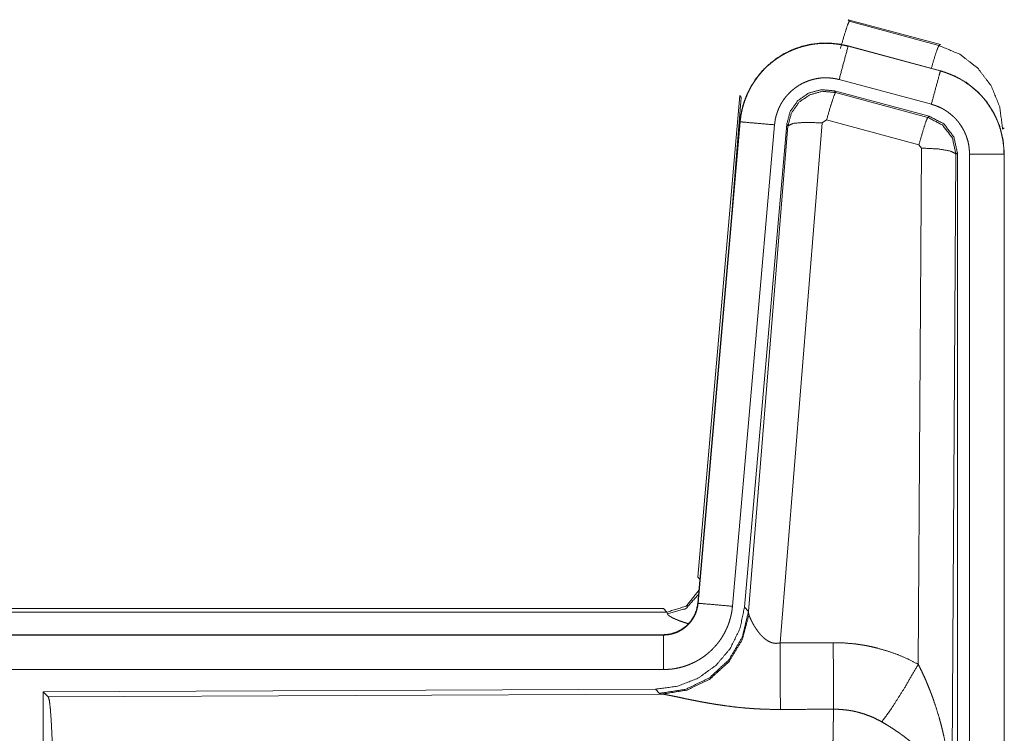
# Model space of a CAD drawing. Units: inches. Extents: x 22 to 136, y 14 to 121.
# Drawn here: x 30 to 32, y 56 to 57 of the extents above; entities that cross this region are included whole.
import ezdxf

# ---------------------------------------------------------------- set-up
doc = ezdxf.new("R2010")
doc.units = ezdxf.units.IN
doc.header["$MEASUREMENT"] = 0
doc.layers.add('1', color=7, linetype='Continuous', true_color=0xffffff)

msp = doc.modelspace()

# ---------------------------------------------------------------- linework, layer by layer
at = {"layer": '1', "color": 18, "linetype": 'Continuous', "lineweight": 18}
for p, q in [((31.3158, 57.1896), (31.3174, 57.1873)), ((31.3158, 57.1896), (31.4494, 57.1538)), ((31.3174, 57.1873), (31.4473, 57.1522)), ((31.3157, 57.1512), (31.3158, 57.1516)), ((31.3157, 57.1512), (31.4493, 57.1154)), ((31.4494, 57.1158), (31.3158, 57.1516)), ((31.4473, 57.1522), (31.4494, 57.1538)), ((31.4493, 57.1154), (31.4494, 57.1158)), ((31.4363, 57.0671), (31.3027, 57.1029)), ((31.098, 56.3827), (31.159, 57.0798)), ((31.1469, 56.9037), (31.161, 57.077)), ((31.161, 57.077), (31.159, 57.0798)), ((31.4333, 57.0498), (31.2959, 57.0866)), ((31.2959, 57.0866), (31.2975, 57.0842)), ((31.2975, 57.0842), (31.4312, 57.0482)), ((31.4312, 57.0482), (31.4333, 57.0498)), ((31.159, 57.0418), (31.098, 56.3447)), ((31.0984, 56.3447), (31.1594, 57.0418)), ((31.2092, 57.0374), (31.1482, 56.3404)), ((31.1594, 57.0418), (31.159, 57.0418)), ((31.2269, 57.0383), (31.1657, 56.3391)), ((31.1714, 56.3329), (31.2286, 57.0359)), ((31.2783, 57.0402), (31.2171, 56.2872)), ((31.2286, 57.0359), (31.2269, 57.0383)), ((31.2846, 57.0446), (31.2783, 57.0402)), ((31.4183, 57.0086), (31.2846, 57.0446)), ((31.542, 57.0331), (31.5395, 57.0312)), ((31.4173, 56.2564), (31.422, 57.0037)), ((31.422, 57.0037), (31.4183, 57.0086)), ((31.4719, 56.9951), (31.4661, 56.0419)), ((31.474, 56.9967), (31.4719, 56.9951)), ((31.474, 55.7865), (31.474, 56.9967)), ((31.4916, 55.789), (31.4916, 56.9951)), ((31.5416, 56.9951), (31.5416, 55.789)), ((31.5416, 56.9951), (31.542, 56.9951)), ((31.542, 55.789), (31.542, 56.9951)), ((31.098, 56.3827), (31.101, 56.3794)), ((25.5168, 56.3371), (31.0482, 56.3371)), ((31.0531, 56.3318), (31.0482, 56.3371)), ((31.0984, 56.3447), (31.098, 56.3447)), ((31.1657, 56.3391), (31.1714, 56.3329)), ((26.0826, 56.3318), (31.0531, 56.3318)), ((31.0541, 56.3293), (31.0531, 56.3318)), ((31.1714, 56.3329), (31.1721, 56.3281)), ((31.0482, 56.2991), (25.5168, 56.2991)), ((26.5566, 56.2987), (31.0482, 56.2987)), ((31.0482, 56.2987), (31.0482, 56.2991)), ((31.0482, 56.2488), (26.5566, 56.2488)), ((31.0369, 56.2205), (30.1499, 56.2166)), ((31.0425, 56.2143), (31.0369, 56.2205)), ((30.1499, 56.2166), (30.1499, 55.6217)), ((30.1499, 56.2166), (30.1572, 56.2093)), ((30.1572, 56.2093), (31.0463, 56.2132)), ((31.0463, 56.2132), (31.0425, 56.2143))]:
    msp.add_line(p, q, dxfattribs=at)
for points, knots in [([(31.3045, 57.1477), (31.3103, 57.1677), (31.3149, 57.1819), (31.3174, 57.1873)], [0, 0, 0.499916, 0.857144, 1, 1]), ([(31.3158, 57.1516), (31.3024, 57.1544), (31.2889, 57.1557), (31.2753, 57.1556), (31.2617, 57.154), (31.2485, 57.1509), (31.2356, 57.1464), (31.2233, 57.1405), (31.2118, 57.1333), (31.2011, 57.1249), (31.1913, 57.1154), (31.1827, 57.1048), (31.1753, 57.0934), (31.1691, 57.0813), (31.1643, 57.0685), (31.1609, 57.0553), (31.159, 57.0418)], [0, 0, 0.062531, 0.125057, 0.187567, 0.250058, 0.312553, 0.375034, 0.437521, 0.5, 0.562483, 0.624946, 0.687454, 0.749941, 0.812455, 0.874945, 0.93748, 1, 1]), ([(31.1594, 57.0418), (31.1597, 57.0452), (31.1602, 57.0486), (31.1607, 57.052), (31.1613, 57.0553), (31.1628, 57.0619), (31.1647, 57.0684), (31.1669, 57.0748), (31.1695, 57.0811), (31.1709, 57.0842), (31.1724, 57.0873), (31.1732, 57.0888), (31.174, 57.0903), (31.1748, 57.0918), (31.1756, 57.0933), (31.1792, 57.0991), (31.1831, 57.1046), (31.1872, 57.11), (31.1916, 57.1151), (31.194, 57.1175), (31.1964, 57.12), (31.1976, 57.1211), (31.1988, 57.1223), (31.2001, 57.1235), (31.2014, 57.1246), (31.2066, 57.1289), (31.2121, 57.133), (31.2177, 57.1367), (31.2235, 57.1401), (31.2265, 57.1417), (31.2296, 57.1432), (31.2311, 57.1439), (31.2327, 57.1446), (31.2343, 57.1453), (31.2358, 57.146), (31.2422, 57.1484), (31.2486, 57.1505), (31.2552, 57.1522), (31.2618, 57.1536), (31.2651, 57.1541), (31.2685, 57.1546), (31.2702, 57.1547), (31.2719, 57.1549), (31.2736, 57.1551), (31.2753, 57.1552), (31.2821, 57.1554), (31.2889, 57.1553), (31.2956, 57.1548), (31.3024, 57.154), (31.309, 57.1528), (31.3157, 57.1512)], [0, 0, 0.015748, 0.031517, 0.047258, 0.062947, 0.094168, 0.125294, 0.156393, 0.187581, 0.20322, 0.218929, 0.226814, 0.234688, 0.242559, 0.250381, 0.281643, 0.312774, 0.343863, 0.375028, 0.390659, 0.406345, 0.414206, 0.422079, 0.429946, 0.437798, 0.469094, 0.500245, 0.531338, 0.562472, 0.578085, 0.59376, 0.601613, 0.609471, 0.617358, 0.625226, 0.656541, 0.687698, 0.718805, 0.749918, 0.765516, 0.78116, 0.789013, 0.796856, 0.804735, 0.81262, 0.843978, 0.875169, 0.90627, 0.937386, 0.968595, 1, 1]), ([(31.3157, 57.1512), (31.3091, 57.1266), (31.3027, 57.1029)], [0, 0, 0.509774, 1, 1]), ([(31.4363, 57.1193), (31.4413, 57.1362), (31.4452, 57.1478), (31.4473, 57.1522)], [0, 0, 0.507339, 0.859519, 1, 1]), ([(31.4473, 57.1522), (31.4774, 57.1397), (31.5032, 57.1198), (31.523, 57.0938), (31.5353, 57.0636), (31.5395, 57.0312)], [0, 0, 0.199755, 0.39952, 0.599444, 0.799608, 1, 1]), ([(31.3027, 57.1029), (31.2988, 57.1039), (31.2948, 57.1046), (31.2907, 57.1051), (31.2867, 57.1054), (31.2827, 57.1055), (31.2786, 57.1053), (31.2776, 57.1052), (31.2765, 57.1052), (31.2755, 57.1051), (31.2745, 57.1049), (31.2725, 57.1047), (31.2705, 57.1044), (31.2665, 57.1035), (31.2626, 57.1025), (31.2587, 57.1013), (31.2549, 57.0998), (31.2531, 57.099), (31.2512, 57.0982), (31.2494, 57.0973), (31.2476, 57.0963), (31.2441, 57.0943), (31.2407, 57.092), (31.2374, 57.0896), (31.2343, 57.087), (31.2328, 57.0857), (31.2313, 57.0842), (31.2299, 57.0828), (31.2285, 57.0813), (31.2258, 57.0783), (31.2233, 57.0751), (31.221, 57.0717), (31.2189, 57.0683), (31.2184, 57.0674), (31.2179, 57.0665), (31.2174, 57.0656), (31.217, 57.0647), (31.2161, 57.0628), (31.2152, 57.061), (31.2137, 57.0572), (31.2124, 57.0534), (31.2112, 57.0495), (31.2103, 57.0455), (31.21, 57.0435), (31.2097, 57.0415), (31.2094, 57.0395), (31.2092, 57.0374)], [0, 0, 0.031398, 0.062603, 0.093722, 0.124824, 0.156002, 0.187372, 0.19525, 0.203133, 0.21098, 0.218832, 0.234461, 0.250074, 0.281197, 0.312279, 0.343437, 0.374763, 0.390519, 0.406237, 0.421901, 0.437525, 0.468651, 0.499752, 0.530906, 0.562196, 0.57791, 0.59366, 0.609334, 0.624981, 0.656124, 0.687206, 0.718367, 0.749613, 0.757446, 0.765317, 0.773196, 0.781074, 0.796783, 0.812412, 0.843587, 0.874713, 0.905835, 0.937037, 0.952764, 0.968464, 0.984257, 1, 1]), ([(31.4493, 57.1154), (31.4474, 57.1084), (31.4363, 57.0671)], [0, 0, 0.145389, 1, 1]), ([(31.4493, 57.1154), (31.4494, 57.1154), (31.4496, 57.1153), (31.4497, 57.1153), (31.4499, 57.1152), (31.4505, 57.1151), (31.4517, 57.1147), (31.453, 57.1144), (31.4542, 57.114), (31.4566, 57.1132), (31.459, 57.1124), (31.4638, 57.1105), (31.4685, 57.1085), (31.473, 57.1063), (31.4776, 57.104), (31.4798, 57.1027), (31.482, 57.1014), (31.4831, 57.1007), (31.4842, 57.1), (31.4852, 57.0993), (31.4863, 57.0986), (31.4945, 57.0926), (31.5022, 57.086), (31.5058, 57.0824), (31.5093, 57.0787), (31.511, 57.0768), (31.5127, 57.0749), (31.5143, 57.0729), (31.5159, 57.0709), (31.5217, 57.0625), (31.5269, 57.0538), (31.5292, 57.0493), (31.5313, 57.0447), (31.5323, 57.0423), (31.5332, 57.0399), (31.5337, 57.0388), (31.5341, 57.0375), (31.5345, 57.0363), (31.535, 57.0351), (31.5378, 57.0253), (31.5399, 57.0154), (31.5411, 57.0053), (31.5416, 56.9951)], [0, 0, 0.000999, 0.001968, 0.002966, 0.003955, 0.00789, 0.015742, 0.023617, 0.031458, 0.047143, 0.062765, 0.094004, 0.125197, 0.156414, 0.187706, 0.203379, 0.219109, 0.226982, 0.234867, 0.24274, 0.250585, 0.313056, 0.375254, 0.406373, 0.437586, 0.453249, 0.468935, 0.484677, 0.500444, 0.562966, 0.625148, 0.656289, 0.687448, 0.703096, 0.718749, 0.726613, 0.734488, 0.742372, 0.750237, 0.812862, 0.875072, 0.937306, 1, 1]), ([(31.542, 56.9951), (31.5403, 57.0155), (31.5353, 57.0353), (31.5272, 57.054), (31.5162, 57.0712), (31.5024, 57.0863), (31.4865, 57.099), (31.4686, 57.1089), (31.4494, 57.1158)], [0, 0, 0.125013, 0.250037, 0.375021, 0.500005, 0.624991, 0.749982, 0.874977, 1, 1]), ([(31.2959, 57.0866), (31.2768, 57.0883), (31.2584, 57.0833), (31.2428, 57.0724), (31.2318, 57.0567), (31.2269, 57.0383)], [0, 0, 0.20008, 0.400024, 0.599946, 0.799916, 1, 1]), ([(31.2286, 57.0359), (31.2335, 57.0543), (31.2445, 57.07), (31.2601, 57.0809), (31.2785, 57.0859), (31.2975, 57.0842)], [0, 0, 0.200012, 0.400073, 0.600069, 0.800057, 1, 1]), ([(31.2975, 57.0842), (31.295, 57.0788), (31.2904, 57.0647), (31.2846, 57.0446)], [0, 0, 0.142765, 0.500041, 1, 1]), ([(31.4916, 56.9951), (31.4913, 57.0012), (31.4906, 57.0073), (31.4894, 57.0132), (31.4876, 57.0191), (31.4871, 57.0205), (31.4866, 57.022), (31.486, 57.0234), (31.4854, 57.0248), (31.4842, 57.0276), (31.4828, 57.0303), (31.4797, 57.0355), (31.4762, 57.0405), (31.4753, 57.0417), (31.4743, 57.0429), (31.4733, 57.044), (31.4723, 57.0452), (31.4702, 57.0474), (31.468, 57.0495), (31.4634, 57.0535), (31.4585, 57.0571), (31.4572, 57.0579), (31.4559, 57.0587), (31.4546, 57.0595), (31.4533, 57.0603), (31.4506, 57.0617), (31.4478, 57.063), (31.4422, 57.0653), (31.4363, 57.0671)], [0, 0, 0.062713, 0.12491, 0.187193, 0.249781, 0.265495, 0.281236, 0.296887, 0.312528, 0.343731, 0.374858, 0.437014, 0.499571, 0.51533, 0.531047, 0.546739, 0.562433, 0.593636, 0.624734, 0.686946, 0.749438, 0.765152, 0.78089, 0.796632, 0.812321, 0.843604, 0.874825, 0.937242, 1, 1]), ([(31.4312, 57.0482), (31.4287, 57.0428), (31.4241, 57.0286), (31.4183, 57.0086)], [0, 0, 0.142905, 0.500026, 1, 1]), ([(31.4312, 57.0482), (31.4523, 57.0372), (31.4668, 57.0183), (31.4719, 56.9951)], [0, 0, 0.333247, 0.66655, 1, 1]), ([(31.474, 56.9967), (31.4689, 57.0199), (31.4544, 57.0388), (31.4333, 57.0498)], [0, 0, 0.333308, 0.666679, 1, 1]), ([(31.1594, 57.0418), (31.1666, 57.0411), (31.2092, 57.0374)], [0, 0, 0.145314, 1, 1]), ([(31.2286, 57.0359), (31.236, 57.0395), (31.2541, 57.041), (31.2783, 57.0402)], [0, 0, 0.163263, 0.522041, 1, 1]), ([(31.4719, 56.9951), (31.4647, 56.9993), (31.4465, 57.0025), (31.422, 57.0037)], [0, 0, 0.163514, 0.522986, 1, 1]), ([(31.5416, 56.9951), (31.5161, 56.9951), (31.4916, 56.9951)], [0, 0, 0.509804, 1, 1]), ([(31.0531, 56.3318), (31.0813, 56.3406), (31.0997, 56.3637)], [0, 0, 0.499961, 1, 1]), ([(31.0541, 56.3293), (31.0807, 56.337), (31.0991, 56.3575)], [0, 0, 0.500772, 1, 1]), ([(31.1657, 56.3391), (31.159, 56.3078), (31.1449, 56.2791), (31.1243, 56.2548), (31.0983, 56.2362), (31.0686, 56.2245), (31.0369, 56.2205)], [0, 0, 0.166697, 0.333362, 0.499993, 0.666641, 0.833303, 1, 1]), ([(31.0482, 56.2987), (31.0494, 56.2987), (31.0506, 56.2988), (31.0518, 56.2988), (31.0529, 56.2989), (31.0553, 56.2992), (31.0576, 56.2996), (31.0621, 56.3007), (31.0665, 56.3021), (31.0687, 56.303), (31.0708, 56.3041), (31.0718, 56.3046), (31.0729, 56.3052), (31.0739, 56.3057), (31.0749, 56.3063), (31.0787, 56.309), (31.0823, 56.312), (31.0831, 56.3128), (31.084, 56.3136), (31.0848, 56.3144), (31.0856, 56.3153), (31.0871, 56.3171), (31.0885, 56.3189), (31.0912, 56.3227), (31.0934, 56.3268), (31.0939, 56.3279), (31.0944, 56.3289), (31.0949, 56.33), (31.0953, 56.3311), (31.0961, 56.3333), (31.0967, 56.3355), (31.0978, 56.3401), (31.0984, 56.3447)], [0, 0, 0.01577, 0.031508, 0.047215, 0.062951, 0.094442, 0.125838, 0.188157, 0.250326, 0.28153, 0.312942, 0.328685, 0.344357, 0.360048, 0.375648, 0.437853, 0.500142, 0.515739, 0.531448, 0.547159, 0.562913, 0.59423, 0.625376, 0.687552, 0.750021, 0.765686, 0.781441, 0.797154, 0.81288, 0.844032, 0.875175, 0.93732, 1, 1]), ([(31.098, 56.3447), (31.0963, 56.3356), (31.093, 56.327), (31.0882, 56.3191), (31.082, 56.3123), (31.0746, 56.3067), (31.0663, 56.3025), (31.0574, 56.3), (31.0482, 56.2991)], [0, 0, 0.125059, 0.250084, 0.375001, 0.500023, 0.624973, 0.749961, 0.874933, 1, 1]), ([(31.1482, 56.3404), (31.1477, 56.3357), (31.147, 56.3311), (31.146, 56.3266), (31.1449, 56.3221), (31.1435, 56.3177), (31.142, 56.3133), (31.1411, 56.3111), (31.1402, 56.309), (31.1397, 56.3079), (31.1392, 56.3068), (31.1387, 56.3058), (31.1382, 56.3047), (31.1361, 56.3006), (31.1337, 56.2966), (31.1312, 56.2927), (31.1285, 56.2889), (31.1257, 56.2853), (31.1226, 56.2818), (31.121, 56.28), (31.1194, 56.2784), (31.1177, 56.2767), (31.116, 56.2751), (31.1125, 56.2721), (31.1089, 56.2692), (31.1052, 56.2665), (31.1013, 56.2639), (31.0993, 56.2627), (31.0973, 56.2616), (31.0963, 56.261), (31.0952, 56.2604), (31.0942, 56.2599), (31.0932, 56.2594), (31.0889, 56.2574), (31.0846, 56.2556), (31.0803, 56.254), (31.0759, 56.2526), (31.0714, 56.2515), (31.0668, 56.2505), (31.0646, 56.2501), (31.0622, 56.2497), (31.0599, 56.2494), (31.0576, 56.2492), (31.0529, 56.2489), (31.0482, 56.2488)], [0, 0, 0.031417, 0.062637, 0.093759, 0.124855, 0.15599, 0.187183, 0.202841, 0.21851, 0.226401, 0.234288, 0.242123, 0.249996, 0.281276, 0.312409, 0.3435, 0.374617, 0.405764, 0.437082, 0.452819, 0.468547, 0.484211, 0.499867, 0.531032, 0.56214, 0.593222, 0.624355, 0.639956, 0.655611, 0.663461, 0.671327, 0.679191, 0.687073, 0.718434, 0.749664, 0.780758, 0.811833, 0.842968, 0.874173, 0.889826, 0.905559, 0.921301, 0.937046, 0.968502, 1, 1]), ([(31.0984, 56.3447), (31.1057, 56.3441), (31.1482, 56.3404)], [0, 0, 0.145367, 1, 1]), ([(31.1714, 56.3329), (31.1625, 56.2957), (31.143, 56.2627), (31.1149, 56.2367), (31.0804, 56.2201), (31.0425, 56.2143)], [0, 0, 0.19996, 0.399997, 0.600035, 0.800029, 1, 1]), ([(31.1721, 56.3281), (31.1624, 56.292), (31.1431, 56.2601), (31.1157, 56.2351), (31.0825, 56.219), (31.0463, 56.2132)], [0, 0, 0.201791, 0.402984, 0.603121, 0.802053, 1, 1]), ([(31.0838, 56.3153), (31.0808, 56.3162), (31.0792, 56.3167), (31.0777, 56.3172), (31.0747, 56.3182), (31.0719, 56.3192), (31.0693, 56.3202), (31.0669, 56.3212), (31.0647, 56.3221), (31.0626, 56.3231), (31.0622, 56.3233), (31.0617, 56.3236), (31.0612, 56.3238), (31.0608, 56.324), (31.0599, 56.3245), (31.0591, 56.3249), (31.0577, 56.3258), (31.0565, 56.3266), (31.0556, 56.3273), (31.0549, 56.328), (31.0544, 56.3287), (31.0541, 56.3293)], [0, 0, 0.092009, 0.1421, 0.191039, 0.284954, 0.37376, 0.457293, 0.535674, 0.608849, 0.676774, 0.692962, 0.708711, 0.724109, 0.739249, 0.768129, 0.795455, 0.844944, 0.88811, 0.924822, 0.955398, 0.980127, 1, 1]), ([(31.1721, 56.3281), (31.1725, 56.327), (31.173, 56.3257), (31.1732, 56.3251), (31.1735, 56.3244), (31.1738, 56.3237), (31.1741, 56.323), (31.1754, 56.3201), (31.177, 56.317), (31.1778, 56.3154), (31.1787, 56.3138), (31.1792, 56.313), (31.1797, 56.3121), (31.1802, 56.3113), (31.1807, 56.3105), (31.1829, 56.3071), (31.1853, 56.3038), (31.1865, 56.3021), (31.1879, 56.3004), (31.1886, 56.2996), (31.1893, 56.2988), (31.1901, 56.298), (31.1909, 56.2972), (31.1925, 56.2956), (31.1941, 56.2941), (31.1959, 56.2926), (31.1979, 56.2913), (31.1999, 56.29), (31.2021, 56.2889), (31.2027, 56.2887), (31.2032, 56.2884), (31.2038, 56.2882), (31.2044, 56.288), (31.2056, 56.2876), (31.2068, 56.2873), (31.208, 56.287), (31.2093, 56.2868), (31.2106, 56.2867), (31.2119, 56.2867), (31.2145, 56.2868), (31.2171, 56.2872)], [0, 0, 0.018797, 0.039154, 0.049871, 0.060863, 0.072133, 0.083752, 0.132591, 0.184917, 0.212371, 0.240442, 0.254807, 0.269333, 0.284069, 0.298907, 0.359539, 0.422113, 0.454095, 0.486645, 0.503077, 0.519703, 0.536416, 0.553365, 0.587397, 0.621935, 0.657, 0.692784, 0.729197, 0.766233, 0.775654, 0.785088, 0.794503, 0.803976, 0.822947, 0.842002, 0.861266, 0.880748, 0.900494, 0.920419, 0.960051, 1, 1]), ([(31.0482, 56.2987), (31.0482, 56.2915), (31.0482, 56.2488)], [0, 0, 0.145277, 1, 1]), ([(31.2171, 56.2872), (31.2175, 56.2141), (31.2177, 56.191)], [0, 0, 0.759482, 1, 1]), ([(31.2942, 56.2876), (31.3103, 56.2872), (31.3264, 56.2858), (31.3304, 56.2852), (31.3344, 56.2846), (31.3384, 56.284), (31.3424, 56.2833), (31.3502, 56.2817), (31.358, 56.2798), (31.3734, 56.2754), (31.3884, 56.27), (31.403, 56.2637), (31.4173, 56.2564)], [0, 0, 0.125779, 0.251368, 0.282792, 0.314243, 0.345713, 0.37717, 0.439853, 0.502261, 0.626584, 0.750658, 0.874975, 1, 1]), ([(31.2942, 56.2876), (31.2944, 56.2478), (31.2948, 56.1913)], [0, 0, 0.414086, 1, 1]), ([(31.3645, 56.173), (31.3786, 56.1924), (31.3969, 56.2213), (31.4173, 56.2564)], [0, 0, 0.243154, 0.588757, 1, 1]), ([(31.4173, 56.2564), (31.4204, 56.2502), (31.4234, 56.244), (31.4263, 56.2377), (31.4291, 56.2313), (31.4317, 56.2249), (31.4343, 56.2185), (31.4356, 56.2152), (31.4368, 56.212), (31.438, 56.2087), (31.4392, 56.2054), (31.4436, 56.1922), (31.4477, 56.1789), (31.4495, 56.1722), (31.4513, 56.1655), (31.4529, 56.1587), (31.4545, 56.1519), (31.4573, 56.1384), (31.4596, 56.1247), (31.4607, 56.1179), (31.4616, 56.111), (31.4625, 56.1041), (31.4632, 56.0973), (31.4645, 56.0835), (31.4653, 56.0696), (31.4656, 56.0627), (31.4659, 56.0558), (31.4659, 56.0523), (31.466, 56.0489), (31.466, 56.0471), (31.466, 56.0454), (31.466, 56.0437), (31.4661, 56.0419)], [0, 0, 0.031116, 0.06225, 0.093431, 0.124673, 0.155931, 0.18726, 0.202918, 0.218621, 0.234333, 0.250038, 0.312823, 0.375474, 0.406787, 0.438095, 0.469431, 0.500744, 0.563223, 0.62559, 0.656769, 0.687941, 0.719146, 0.75033, 0.81272, 0.875103, 0.906337, 0.937556, 0.953162, 0.968766, 0.976567, 0.984398, 0.992199, 1, 1]), ([(30.1572, 56.2093), (30.1588, 56.2039), (30.1603, 56.1909), (30.1617, 56.1708), (30.163, 56.144), (30.1641, 56.1115), (30.1649, 56.0741), (30.1656, 56.0329), (30.166, 55.9891), (30.1661, 55.944)], [0, 0, 0.021224, 0.070388, 0.146385, 0.24713, 0.369686, 0.51054, 0.665586, 0.830321, 1, 1]), ([(31.2177, 56.191), (31.2044, 56.1911), (31.1911, 56.1915), (31.1846, 56.1918), (31.178, 56.1922), (31.1715, 56.1927), (31.165, 56.1932), (31.1522, 56.1945), (31.1396, 56.1961), (31.1335, 56.197), (31.1274, 56.1979), (31.1244, 56.1983), (31.1214, 56.1988), (31.1185, 56.1993), (31.1155, 56.1998), (31.1097, 56.2008), (31.1041, 56.2018), (31.0986, 56.2029), (31.0933, 56.2039), (31.0881, 56.2049), (31.083, 56.206), (31.0818, 56.2062), (31.0805, 56.2065), (31.0793, 56.2067), (31.0781, 56.207), (31.0735, 56.208), (31.0649, 56.2098), (31.061, 56.2106), (31.0574, 56.2113), (31.0557, 56.2116), (31.0541, 56.2119), (31.0533, 56.2121), (31.0526, 56.2122), (31.0518, 56.2124), (31.0511, 56.2125), (31.0485, 56.2129), (31.0463, 56.2132)], [0, 0, 0.076889, 0.153288, 0.191301, 0.229187, 0.266988, 0.304656, 0.379108, 0.45198, 0.487827, 0.52326, 0.540836, 0.558306, 0.575658, 0.592868, 0.626696, 0.65976, 0.692049, 0.723545, 0.754175, 0.783942, 0.791241, 0.798476, 0.805656, 0.812755, 0.840235, 0.890767, 0.913704, 0.93495, 0.944927, 0.954422, 0.95899, 0.963439, 0.967778, 0.971955, 0.987244, 1, 1]), ([(31.2927, 55.944), (31.2927, 55.9489), (31.2927, 55.9563), (31.2927, 55.9588), (31.2927, 55.9612), (31.2927, 55.9734), (31.2928, 56.0022), (31.2929, 56.0303), (31.2929, 56.0441), (31.293, 56.0531), (31.2931, 56.075), (31.2933, 56.0916), (31.2934, 56.1075), (31.2936, 56.1263), (31.2937, 56.1334), (31.2938, 56.1436), (31.2939, 56.15), (31.2941, 56.162), (31.2943, 56.173), (31.2944, 56.1755), (31.2944, 56.178), (31.2945, 56.1792), (31.2945, 56.1804), (31.2945, 56.1816), (31.2945, 56.1828), (31.2947, 56.1872), (31.2948, 56.1913)], [0, 0, 0.019875, 0.049701, 0.059625, 0.06955, 0.118908, 0.23529, 0.348776, 0.404427, 0.441072, 0.529419, 0.59668, 0.660915, 0.736892, 0.765694, 0.80679, 0.832775, 0.881456, 0.925663, 0.936037, 0.946096, 0.951046, 0.955891, 0.960684, 0.965397, 0.983383, 1, 1]), ([(31.3645, 56.173), (31.3565, 56.1772), (31.3482, 56.181), (31.3398, 56.1841), (31.3311, 56.1867), (31.3267, 56.1878), (31.3222, 56.1888), (31.3199, 56.1892), (31.3177, 56.1896), (31.3154, 56.1899), (31.3131, 56.1902), (31.304, 56.1911), (31.2948, 56.1913)], [0, 0, 0.124723, 0.248748, 0.372638, 0.496866, 0.559312, 0.622035, 0.653541, 0.685085, 0.716588, 0.748104, 0.873902, 1, 1]), ([(31.4661, 56.0419), (31.466, 56.043), (31.4659, 56.044), (31.4659, 56.045), (31.4658, 56.0461), (31.4656, 56.0482), (31.4654, 56.0503), (31.4648, 56.0545), (31.464, 56.0588), (31.4619, 56.0676), (31.459, 56.0764), (31.4581, 56.0787), (31.4571, 56.0809), (31.4562, 56.0831), (31.4551, 56.0854), (31.4529, 56.0898), (31.4505, 56.0942), (31.445, 56.103), (31.4387, 56.1117), (31.4378, 56.1128), (31.437, 56.1139), (31.4361, 56.115), (31.4352, 56.116), (31.4334, 56.1182), (31.4315, 56.1203), (31.4277, 56.1245), (31.4237, 56.1287), (31.4195, 56.1328), (31.4151, 56.1368), (31.4129, 56.1388), (31.4106, 56.1408), (31.4083, 56.1428), (31.4059, 56.1447), (31.401, 56.1486), (31.3961, 56.1524), (31.3935, 56.1542), (31.391, 56.1561), (31.3884, 56.1579), (31.3858, 56.1596), (31.3806, 56.1631), (31.3753, 56.1665), (31.3699, 56.1698), (31.3645, 56.173)], [0, 0, 0.005952, 0.011946, 0.017979, 0.024016, 0.03618, 0.048443, 0.073251, 0.098521, 0.150427, 0.204512, 0.218384, 0.232363, 0.246432, 0.260585, 0.289239, 0.318353, 0.37819, 0.440502, 0.448502, 0.456537, 0.464589, 0.472677, 0.4889, 0.505225, 0.538178, 0.571541, 0.605393, 0.639746, 0.657126, 0.674641, 0.692316, 0.710107, 0.745913, 0.781998, 0.800132, 0.818321, 0.836514, 0.854678, 0.891003, 0.92735, 0.963667, 1, 1])]:
    msp.add_open_spline(points, degree=1, knots=knots, dxfattribs=at)
for points in [[(31.2171, 56.2872), (31.2942, 56.2876)], [(31.2948, 56.1913), (31.2177, 56.191)]]:
    msp.add_open_spline(points, degree=1, dxfattribs=at)

doc.saveas('drawing.dxf')
